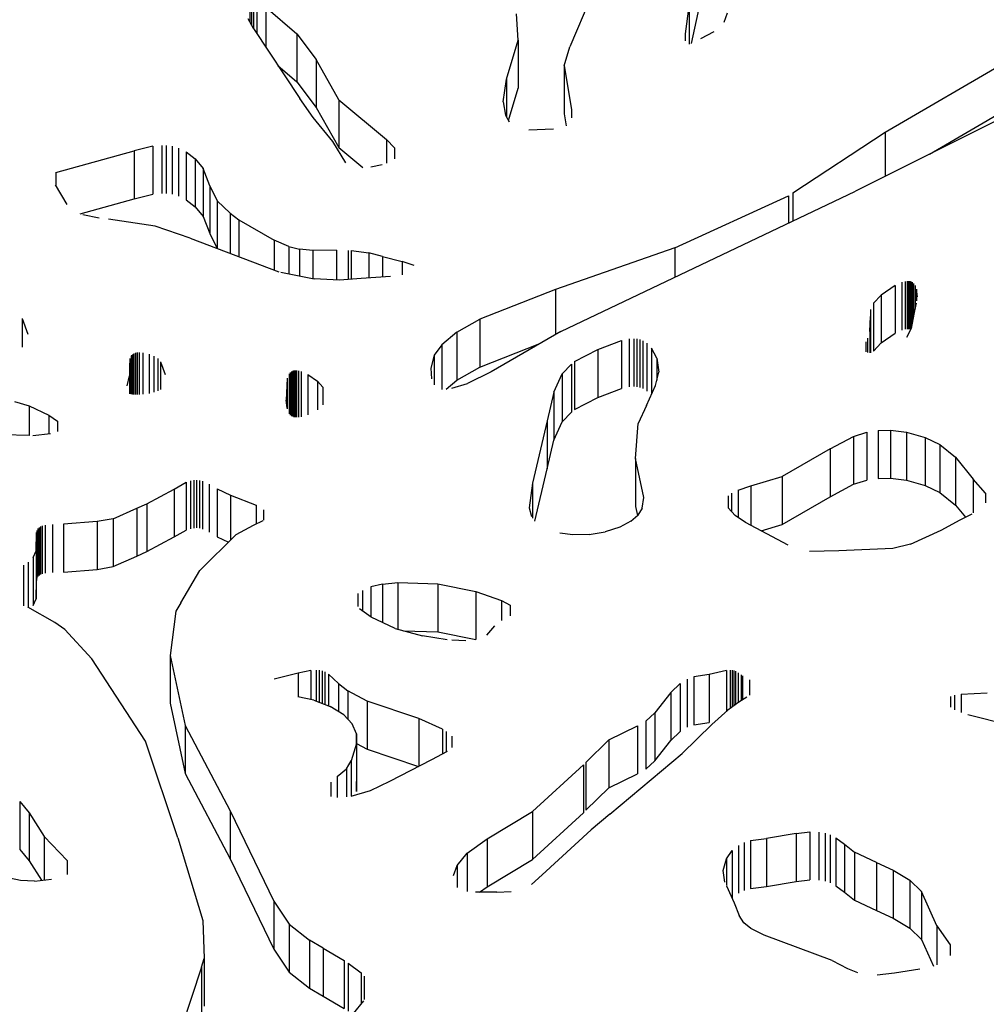
# Model space of a CAD drawing. Units: millimetres. Extents: x 15 to 282, y 7 to 205.
# Drawn here: x 262 to 270, y 161 to 170 of the extents above; entities that cross this region are included whole.
import ezdxf

# ---------------------------------------------------------------- set-up
doc = ezdxf.new("R2010")
doc.units = ezdxf.units.MM
doc.layers.get('0').update_dxf_attribs({"lineweight": 20, "true_color": 0x8faf8f})

msp = doc.modelspace()

# ---------------------------------------------------------------- linework, layer by layer
at = {"color": 28, "lineweight": -3, "true_color": 0x481805}
for p, q in [((264.166916, 170.186878), (264.166916, 169.791009)), ((264.180738, 170.168579), (264.180738, 169.766503)), ((264.198059, 170.121953), (264.198059, 169.736129)), ((267.107713, 170.093773), (266.890637, 169.584012)), ((264.226078, 170.03112), (264.226078, 169.693743)), ((267.926299, 169.610454), (268.021115, 170.050955)), ((264.300786, 169.921305), (264.564719, 169.693768)), ((264.300786, 169.921305), (264.300786, 169.580725)), ((267.876587, 169.694623), (267.906876, 169.928462)), ((267.906876, 169.928462), (267.906876, 169.605246)), ((264.196774, 169.738072), (264.150324, 169.820421)), ((266.451483, 169.63964), (266.436117, 169.865393)), ((268.20439, 169.793607), (268.232943, 169.87207)), ((264.196774, 169.738072), (264.590626, 169.142261)), ((264.564719, 169.693768), (264.729932, 169.47438)), ((264.564719, 169.693768), (264.564719, 169.28552)), ((267.876293, 169.634171), (267.876587, 169.694623)), ((268.116884, 169.711749), (268.003378, 169.651102)), ((266.351807, 169.307495), (266.451483, 169.63964)), ((266.451483, 169.63964), (266.451483, 169.231392)), ((266.842538, 169.421858), (266.890637, 169.584012)), ((271.87151, 169.631868), (269.517595, 168.451235)), ((269.57464, 168.857456), (270.696148, 169.510587)), ((264.404784, 169.423401), (264.564719, 169.28552)), ((264.923216, 169.132643), (264.729932, 169.47438)), ((264.729932, 169.47438), (264.729932, 169.066132)), ((266.842538, 169.421858), (266.903617, 169.049378)), ((266.842538, 169.421858), (266.842538, 169.01361)), ((264.564719, 169.28552), (264.729932, 169.066132)), ((266.323812, 169.113646), (266.351807, 169.307495)), ((266.351807, 169.307495), (266.351807, 168.987113)), ((266.368582, 168.955144), (266.451483, 169.231392)), ((264.705032, 168.982608), (264.590626, 169.142261)), ((264.729932, 169.066132), (264.923216, 168.724394)), ((264.923216, 169.132643), (265.330646, 168.794445)), ((264.923216, 169.132643), (264.923216, 168.724394)), ((266.323812, 169.113646), (266.344026, 169.001941)), ((269.953805, 168.670021), (270.696148, 169.102339)), ((264.872722, 168.775983), (264.705032, 168.982608)), ((266.344026, 169.001941), (266.37358, 168.945617)), ((266.842538, 169.01361), (266.859247, 168.911716)), ((266.903617, 169.049378), (266.905686, 168.977518)), ((266.75108, 168.882205), (266.540688, 168.873825)), ((268.78937, 168.338578), (269.57464, 168.857456)), ((269.57464, 168.857456), (269.57464, 168.479847)), ((263.338408, 168.735945), (263.179473, 168.696159)), ((263.338408, 168.735945), (263.338408, 168.327697)), ((263.417115, 168.743495), (263.417115, 168.335247)), ((263.453171, 168.742752), (263.453171, 168.334503)), ((263.503491, 168.73589), (263.503491, 168.327642)), ((264.981883, 168.594426), (264.872722, 168.775983)), ((265.330646, 168.794445), (265.396945, 168.723356)), ((265.330646, 168.794445), (265.330646, 168.591464)), ((262.514727, 168.512963), (263.179473, 168.696159)), ((263.179473, 168.696159), (263.179473, 168.28791)), ((263.556963, 168.720298), (263.556963, 168.31205)), ((263.623813, 168.687888), (263.701443, 168.628418)), ((263.623813, 168.687888), (263.623813, 168.27964)), ((264.923216, 168.724394), (265.128447, 168.554038)), ((265.396945, 168.723356), (265.396945, 168.630071)), ((263.701443, 168.628418), (263.766878, 168.547717)), ((263.701443, 168.628418), (263.701443, 168.220169)), ((265.293593, 168.577933), (265.195193, 168.558092)), ((262.514727, 168.512963), (262.514727, 168.399164)), ((263.825288, 168.400657), (263.766878, 168.547717)), ((263.766878, 168.547717), (263.766878, 168.139469)), ((262.509328, 168.408353), (262.607551, 168.241164)), ((263.825288, 168.400657), (263.888507, 168.270341)), ((263.825288, 168.400657), (263.825288, 167.992409)), ((269.517595, 168.451235), (269.322476, 168.353371)), ((263.179473, 168.28791), (263.338408, 168.327697)), ((266.812751, 167.158022), (269.322476, 168.353371)), ((267.784873, 167.871359), (268.752614, 168.314291)), ((268.752614, 168.314291), (268.752614, 168.081953)), ((268.78937, 168.338578), (268.78937, 168.09946)), ((262.719969, 168.161277), (263.179473, 168.28791)), ((263.623813, 168.27964), (263.701443, 168.220169)), ((263.888507, 168.270341), (263.996775, 168.165472)), ((263.888507, 168.270341), (263.888507, 167.865667)), ((262.882185, 168.124764), (262.744392, 168.152318)), ((263.701443, 168.220169), (263.766878, 168.139469)), ((263.996775, 168.165472), (264.073078, 168.110995)), ((263.996775, 168.165472), (263.996775, 167.824859)), ((263.358276, 168.056611), (262.961162, 168.114489)), ((263.766878, 168.139469), (263.825288, 167.992409)), ((264.073078, 168.110995), (264.372597, 167.937866)), ((264.073078, 168.110995), (264.073078, 167.796099)), ((263.657959, 167.952563), (263.358276, 168.056611)), ((263.825288, 167.992409), (263.886385, 167.866467)), ((263.657959, 167.952563), (264.413514, 167.667784)), ((264.496521, 167.883642), (264.372597, 167.937866)), ((264.372597, 167.937866), (264.372597, 167.683206)), ((264.496521, 167.883642), (264.588792, 167.860128)), ((264.496521, 167.883642), (264.496521, 167.651224)), ((264.70332, 167.849548), (264.588792, 167.860128)), ((264.588792, 167.860128), (264.588792, 167.632815)), ((264.903495, 167.850782), (264.70332, 167.849548)), ((264.70332, 167.849548), (264.70332, 167.609965)), ((264.903495, 167.850782), (264.903495, 167.596644)), ((265.003379, 167.849377), (265.003379, 167.60071)), ((265.028287, 167.849027), (265.178231, 167.829071)), ((265.028287, 167.849027), (265.028287, 167.602564)), ((265.296726, 167.798264), (265.178231, 167.829071)), ((265.178231, 167.829071), (265.178231, 167.613724)), ((267.784873, 167.871359), (266.769821, 167.51599)), ((267.784873, 167.871359), (267.784873, 167.621031)), ((265.296726, 167.798264), (265.462503, 167.755166)), ((265.296726, 167.798264), (265.296726, 167.622544)), ((265.566035, 167.719496), (265.462503, 167.755166)), ((265.462503, 167.755166), (265.462503, 167.64253)), ((264.430886, 167.664318), (264.714484, 167.607737)), ((264.928804, 167.595158), (264.714484, 167.607737)), ((265.114932, 167.609013), (264.928804, 167.595158)), ((265.363882, 167.627543), (265.114932, 167.609013)), ((269.718581, 167.577824), (269.718581, 167.169576)), ((269.747386, 167.585775), (269.747386, 167.177526)), ((269.764321, 167.587889), (269.764321, 167.179641)), ((269.77557, 167.587814), (269.77557, 167.179566)), ((269.786242, 167.586263), (269.786242, 167.178015)), ((269.795245, 167.583471), (269.795245, 167.182127)), ((269.805102, 167.578477), (269.805102, 167.226687)), ((269.817565, 167.568412), (269.817565, 167.28825)), ((266.769821, 167.51599), (266.123412, 167.263607)), ((266.769821, 167.51599), (266.769821, 167.133145)), ((269.661725, 167.551789), (269.541961, 167.46914)), ((269.661725, 167.551789), (269.661725, 167.143541)), ((269.831508, 167.549671), (269.831508, 167.356489)), ((269.850671, 167.453365), (269.844046, 167.518845)), ((269.844046, 167.518845), (269.844046, 167.418719)), ((269.477499, 167.400128), (269.541961, 167.46914)), ((269.477499, 167.400128), (269.477499, 166.99188)), ((269.541961, 167.46914), (269.541961, 167.060892)), ((269.84046, 167.399967), (269.823829, 167.319194)), ((269.452323, 167.345716), (269.450459, 167.28703)), ((269.452323, 167.345716), (269.452323, 166.97629)), ((269.823829, 167.319194), (269.796632, 167.184854)), ((262.225535, 167.268872), (262.275279, 167.137264)), ((262.225535, 167.268872), (262.225535, 167.024608)), ((265.928031, 167.151576), (266.123412, 167.263607)), ((266.123412, 167.263607), (266.123412, 166.855358)), ((269.4461, 167.157508), (269.450459, 167.28703)), ((269.450459, 167.28703), (269.450459, 166.976388)), ((265.928031, 167.151576), (265.801578, 167.046452)), ((265.928031, 167.151576), (265.928031, 166.743328)), ((266.812751, 167.158022), (266.221928, 166.815648)), ((269.4461, 167.157508), (269.4461, 166.976617)), ((269.541961, 167.060892), (269.661725, 167.143541)), ((269.796632, 167.184854), (269.757196, 167.107313)), ((266.123412, 166.855358), (266.635446, 167.055277)), ((267.128663, 167.0055), (267.329161, 167.08103)), ((267.329161, 167.08103), (267.329161, 166.672782)), ((267.39567, 167.094892), (267.39567, 166.686644)), ((267.435891, 167.097451), (267.435891, 166.689202)), ((267.46156, 167.095639), (267.46156, 166.68739)), ((267.486924, 167.090256), (267.486924, 166.682008)), ((267.513451, 167.080088), (267.513451, 166.67184)), ((267.547377, 167.058843), (267.547377, 166.650594)), ((269.410261, 167.070074), (269.410261, 166.984809)), ((269.424036, 167.102549), (269.424036, 166.979142)), ((269.477499, 166.99188), (269.541961, 167.060892)), ((263.179026, 166.972516), (263.179026, 166.621699)), ((263.191868, 166.97695), (263.191868, 166.621183)), ((263.204994, 166.979285), (263.204994, 166.620656)), ((263.224315, 166.980131), (263.224315, 166.621315)), ((263.254656, 166.97771), (263.254656, 166.623607)), ((265.801578, 167.046452), (265.736056, 166.955872)), ((265.801578, 167.046452), (265.801578, 166.665884)), ((266.930941, 166.902409), (267.128663, 167.0055)), ((267.128663, 167.0055), (267.128663, 166.597252)), ((267.630915, 166.932656), (267.587372, 167.017429)), ((267.587372, 167.017429), (267.587372, 166.624747)), ((263.140862, 166.888573), (263.139658, 166.78093)), ((263.140862, 166.888573), (263.140862, 166.628252)), ((263.145157, 166.927257), (263.145157, 166.626781)), ((263.155352, 166.952333), (263.155352, 166.624565)), ((263.158491, 166.956677), (263.158491, 166.624001)), ((263.168934, 166.966662), (263.168934, 166.622127)), ((263.30796, 166.966097), (263.30796, 166.631942)), ((263.349437, 166.949498), (263.349437, 166.640753)), ((263.380793, 166.928055), (263.380793, 166.652682)), ((263.405202, 166.899684), (263.443505, 166.793352)), ((263.405202, 166.899684), (263.405202, 166.666011)), ((265.736056, 166.955872), (265.707889, 166.846482)), ((265.736056, 166.955872), (265.736056, 166.705333)), ((266.930941, 166.902409), (266.930941, 166.494161)), ((267.630915, 166.932656), (267.647453, 166.81185)), ((267.630915, 166.932656), (267.630915, 166.740944)), ((264.510206, 166.80905), (264.510206, 166.446378)), ((264.521743, 166.817976), (264.521743, 166.437707)), ((264.530716, 166.822326), (264.530716, 166.433269)), ((264.540364, 166.825157), (264.540364, 166.43023)), ((264.550457, 166.826515), (264.550457, 166.428683)), ((264.56357, 166.826359), (264.56357, 166.427941)), ((264.579863, 166.823835), (264.579863, 166.428957)), ((264.602444, 166.817406), (264.602444, 166.432864)), ((265.707889, 166.846482), (265.713752, 166.756636)), ((265.928031, 166.743328), (266.123412, 166.855358)), ((266.221928, 166.815648), (266.020577, 166.71702)), ((266.825547, 166.796932), (266.90341, 166.881013)), ((266.90341, 166.881013), (266.90341, 166.472764)), ((267.621049, 166.698647), (267.647453, 166.81185)), ((263.120137, 166.695899), (263.139658, 166.78093)), ((263.139658, 166.78093), (263.139658, 166.628664)), ((264.484566, 166.76016), (264.476214, 166.574534)), ((264.484566, 166.76016), (264.484566, 166.500618)), ((264.500724, 166.797571), (264.500724, 166.458444)), ((264.659345, 166.791608), (264.740641, 166.73576)), ((264.659345, 166.791608), (264.659345, 166.450138)), ((264.740641, 166.73576), (264.788576, 166.683554)), ((264.740641, 166.73576), (264.740641, 166.492001)), ((265.836395, 166.667149), (265.928031, 166.743328)), ((266.754818, 166.642646), (266.825547, 166.796932)), ((266.825547, 166.796932), (266.825547, 166.388683)), ((264.788576, 166.683554), (264.788576, 166.535287)), ((265.886316, 166.67652), (266.020577, 166.71702)), ((266.754818, 166.642646), (266.697454, 166.398346)), ((266.754818, 166.642646), (266.754818, 166.234398)), ((267.128663, 166.597252), (267.329161, 166.672782)), ((267.543868, 166.529287), (267.621049, 166.698647)), ((262.160309, 166.562821), (262.287669, 166.525449)), ((264.482686, 166.506419), (264.476214, 166.574534)), ((266.930941, 166.494161), (267.128663, 166.597252)), ((262.287669, 166.525449), (262.454205, 166.447025)), ((262.287669, 166.525449), (262.287669, 166.271565)), ((266.825547, 166.388683), (266.90341, 166.472764)), ((267.543868, 166.529287), (267.473572, 166.37503)), ((262.454205, 166.447025), (262.527217, 166.393492)), ((262.454205, 166.447025), (262.454205, 166.287446)), ((262.527217, 166.393492), (262.527217, 166.307196)), ((266.697454, 166.398346), (266.572747, 165.867262)), ((266.697454, 166.398346), (266.697454, 165.990098)), ((266.754818, 166.234398), (266.825547, 166.388683)), ((267.450587, 166.077708), (267.473572, 166.37503)), ((269.306251, 166.265395), (269.420495, 166.301672)), ((269.420495, 166.301672), (269.420495, 165.893424)), ((269.515871, 166.316159), (269.622646, 166.317151)), ((269.515871, 166.316159), (269.515871, 165.907911)), ((269.622646, 166.317151), (269.757709, 166.300328)), ((269.622646, 166.317151), (269.622646, 165.908902)), ((269.757709, 166.300328), (269.917824, 166.255808)), ((269.757709, 166.300328), (269.757709, 165.892079)), ((262.289769, 166.271493), (262.066311, 166.279119)), ((262.318431, 166.27269), (262.466881, 166.288823)), ((266.697454, 165.990098), (266.754818, 166.234398)), ((269.106785, 166.158045), (269.306251, 166.265395)), ((269.306251, 166.265395), (269.306251, 165.857146)), ((269.917824, 166.255808), (270.04149, 166.196667)), ((269.917824, 166.255808), (269.917824, 165.84756)), ((269.106785, 166.158045), (268.699501, 165.924196)), ((269.106785, 166.158045), (269.106785, 165.749796)), ((270.04149, 166.196667), (270.174303, 166.087966)), ((270.04149, 166.196667), (270.04149, 165.788419)), ((267.52104, 165.743809), (267.450587, 166.077708)), ((267.450587, 166.077708), (267.450587, 165.66946)), ((270.174303, 166.087966), (270.325826, 165.90203)), ((270.174303, 166.087966), (270.174303, 165.679717)), ((266.592228, 165.541974), (266.697454, 165.990098)), ((263.660853, 165.887546), (263.660853, 165.479298)), ((263.688778, 165.892786), (263.688778, 165.484538)), ((263.711643, 165.893651), (263.711643, 165.485402)), ((263.735628, 165.890871), (263.735628, 165.482623)), ((263.763592, 165.883276), (263.763592, 165.475027)), ((268.431056, 165.843318), (268.699501, 165.924196)), ((268.699501, 165.924196), (268.699501, 165.515948)), ((269.306251, 165.857146), (269.420495, 165.893424)), ((269.515871, 165.907911), (269.622646, 165.908902)), ((269.622646, 165.908902), (269.757709, 165.892079)), ((269.757709, 165.892079), (269.917824, 165.84756)), ((270.429778, 165.781057), (270.325826, 165.90203)), ((270.325826, 165.90203), (270.325826, 165.613551)), ((263.288694, 165.692142), (263.521791, 165.816595)), ((263.521791, 165.816595), (263.623559, 165.874513)), ((263.521791, 165.816595), (263.521791, 165.408347)), ((263.623559, 165.874513), (263.623559, 165.466265)), ((263.82047, 165.857395), (263.82047, 165.449147)), ((263.887375, 165.81863), (264.000419, 165.76503)), ((263.887375, 165.81863), (263.887375, 165.410382)), ((266.572747, 165.867262), (266.543011, 165.656832)), ((266.572747, 165.867262), (266.572747, 165.569624)), ((268.324973, 165.808095), (268.431056, 165.843318)), ((268.324973, 165.808095), (268.324973, 165.574203)), ((268.431056, 165.843318), (268.431056, 165.507992)), ((269.106785, 165.749796), (269.306251, 165.857146)), ((269.917824, 165.84756), (270.04149, 165.788419)), ((264.000419, 165.76503), (264.219091, 165.678766)), ((264.000419, 165.76503), (264.000419, 165.381501)), ((267.505408, 165.653108), (267.52104, 165.743809)), ((268.24001, 165.758712), (268.24001, 165.656054)), ((268.268579, 165.780657), (268.268579, 165.625126)), ((268.699501, 165.515948), (269.106785, 165.749796)), ((270.04149, 165.788419), (270.174303, 165.679717)), ((270.429778, 165.781057), (270.429778, 165.698991)), ((263.002541, 165.564421), (263.203163, 165.653967)), ((263.203163, 165.653967), (263.288694, 165.692142)), ((263.203163, 165.653967), (263.203163, 165.245718)), ((263.288694, 165.692142), (263.288694, 165.283894)), ((264.219091, 165.678766), (264.219091, 165.519467)), ((264.282664, 165.639397), (264.282664, 165.551845)), ((266.543011, 165.656832), (266.564012, 165.582022)), ((267.450587, 165.66946), (267.466873, 165.592274)), ((267.505408, 165.653108), (267.470167, 165.595146)), ((268.298914, 165.592286), (268.23942, 165.656692)), ((270.174303, 165.679717), (270.258549, 165.576339)), ((263.002541, 165.564421), (262.865322, 165.539619)), ((263.002541, 165.564421), (263.002541, 165.156173)), ((264.195494, 165.507882), (264.278071, 165.548423)), ((267.40971, 165.54243), (267.470167, 165.595146)), ((268.386362, 165.531604), (268.298914, 165.592286)), ((270.053228, 165.467607), (270.215755, 165.553387)), ((270.215755, 165.553387), (270.315282, 165.606766)), ((262.353079, 165.464797), (262.353079, 165.056548)), ((262.361441, 165.48089), (262.361441, 165.072642)), ((262.370345, 165.489808), (262.370345, 165.08156)), ((262.382236, 165.497076), (262.382236, 165.088828)), ((262.39855, 165.50315), (262.39855, 165.094902)), ((262.422523, 165.508471), (262.422523, 165.100222)), ((262.484826, 165.514445), (262.484826, 165.106197)), ((262.865322, 165.539619), (262.579429, 165.517959)), ((262.579429, 165.517959), (262.579429, 165.109711)), ((262.865322, 165.539619), (262.865322, 165.131371)), ((263.521791, 165.408347), (263.623559, 165.466265)), ((264.048251, 165.428766), (264.195494, 165.507882)), ((267.317351, 165.493251), (267.192149, 165.452584)), ((267.40971, 165.54243), (267.317351, 165.493251)), ((268.751058, 165.338934), (268.386362, 165.531604)), ((268.518958, 165.461554), (268.699501, 165.515948)), ((269.790878, 165.348332), (270.053228, 165.467607)), ((262.345924, 165.290166), (262.349558, 165.445642)), ((262.349558, 165.445642), (262.349558, 165.037394)), ((263.288694, 165.283894), (263.521791, 165.408347)), ((263.739095, 165.123278), (264.048251, 165.428766)), ((263.887375, 165.410382), (263.983514, 165.364797)), ((266.916852, 165.428189), (266.804232, 165.441526)), ((267.05579, 165.430297), (266.916852, 165.428189)), ((267.05579, 165.430297), (267.192149, 165.452584)), ((269.641162, 165.311192), (269.181872, 165.289875)), ((269.790878, 165.348332), (269.641162, 165.311192)), ((262.319219, 165.23447), (262.345924, 165.290166)), ((262.319219, 165.23447), (262.319219, 164.826222)), ((262.345924, 165.290166), (262.345924, 164.881918)), ((263.002541, 165.156173), (263.203163, 165.245718)), ((263.203163, 165.245718), (263.288694, 165.283894)), ((269.181872, 165.289875), (268.932133, 165.285704)), ((262.239576, 165.168202), (262.239576, 164.822423)), ((262.279232, 165.192663), (262.279232, 164.807818)), ((262.579429, 165.109711), (262.865322, 165.131371)), ((262.865322, 165.131371), (263.002541, 165.156173)), ((263.577465, 164.847457), (263.739095, 165.123278)), ((262.345924, 164.881918), (262.349558, 165.037394)), ((265.294251, 165.00778), (265.19605, 164.983428)), ((265.19605, 164.983428), (265.19605, 164.727362)), ((265.294251, 165.00778), (265.425438, 165.020404)), ((265.294251, 165.00778), (265.294251, 164.680577)), ((265.425438, 165.020404), (265.767388, 165.008851)), ((265.425438, 165.020404), (265.425438, 164.623388)), ((265.767388, 165.008851), (266.088822, 164.944248)), ((265.767388, 165.008851), (265.767388, 164.600602)), ((262.319219, 164.826222), (262.345924, 164.881918)), ((265.084078, 164.926721), (265.084078, 164.81656)), ((265.123924, 164.953198), (265.123924, 164.779626)), ((266.088822, 164.944248), (266.309465, 164.868341)), ((266.088822, 164.944248), (266.088822, 164.536)), ((262.504934, 164.681321), (262.273982, 164.81076)), ((263.577465, 164.847457), (263.536493, 164.777538)), ((265.197984, 164.725959), (265.100828, 164.796363)), ((266.309465, 164.868341), (266.383754, 164.828266)), ((266.309465, 164.868341), (266.309465, 164.698515)), ((266.383754, 164.828266), (266.383754, 164.737545)), ((263.536493, 164.777538), (263.486286, 164.399912)), ((265.402963, 164.629328), (265.197984, 164.725959)), ((262.589405, 164.6196), (262.504934, 164.681321)), ((265.402963, 164.629328), (265.635251, 164.567936)), ((266.250202, 164.650772), (266.181771, 164.572)), ((262.589405, 164.6196), (262.820542, 164.37057)), ((265.474169, 164.610509), (265.767388, 164.600602)), ((265.844994, 164.533777), (265.635251, 164.567936)), ((265.767388, 164.600602), (266.088822, 164.536)), ((266.00404, 164.523664), (265.885948, 164.529278)), ((263.277544, 163.668748), (262.820542, 164.37057)), ((263.486286, 164.399912), (263.615135, 163.803377)), ((263.486286, 164.399912), (263.486286, 163.991664)), ((264.576013, 164.249844), (264.373774, 164.196953)), ((264.685502, 164.272254), (264.576013, 164.249844)), ((264.576013, 164.249844), (264.576013, 164.046058)), ((264.685502, 164.272254), (264.685502, 164.023354)), ((264.731014, 164.275168), (264.731014, 164.010332)), ((264.757285, 164.273376), (264.757285, 164.000306)), ((264.780694, 164.268533), (264.780694, 163.991373)), ((264.80297, 164.260033), (264.80297, 163.982872)), ((264.835553, 164.240082), (264.922012, 164.160743)), ((264.835553, 164.240082), (264.835553, 163.970437)), ((268.077912, 164.236868), (267.945472, 164.217471)), ((267.945472, 164.217471), (267.945472, 163.809223)), ((268.224003, 164.269985), (268.077912, 164.236868)), ((268.077912, 164.236868), (268.077912, 163.828619)), ((268.224003, 164.269985), (268.224003, 163.923158)), ((268.255424, 164.273494), (268.255424, 163.947811)), ((268.273824, 164.273029), (268.273824, 163.961133)), ((268.288344, 164.270542), (268.288344, 163.971646)), ((268.301638, 164.265854), (268.301638, 163.981271)), ((268.324638, 164.251891), (268.324638, 163.997925)), ((268.349123, 164.233218), (268.349123, 164.014095)), ((268.360057, 164.225499), (268.360057, 164.021148)), ((264.922012, 164.160743), (265.00063, 164.098751)), ((264.922012, 164.160743), (264.922012, 163.919513)), ((267.830796, 164.161255), (267.751058, 164.083524)), ((267.830796, 164.161255), (267.830796, 163.753007)), ((267.891097, 164.197667), (267.891097, 163.789419)), ((268.420836, 164.191742), (268.420836, 164.061401)), ((264.710444, 164.018182), (264.575644, 164.046134)), ((265.165104, 164.010533), (265.00063, 164.098751)), ((265.00063, 164.098751), (265.00063, 163.85482)), ((267.751058, 164.083524), (267.614288, 163.91038)), ((267.751058, 164.083524), (267.751058, 163.675275)), ((268.39774, 164.045454), (268.329416, 164.001384)), ((270.131353, 164.049862), (270.131353, 163.959626)), ((270.167033, 164.060223), (270.167033, 163.936527)), ((270.22405, 164.070233), (270.444381, 164.081857)), ((270.22405, 164.070233), (270.22405, 163.912584)), ((263.486286, 163.991664), (263.615135, 163.395129)), ((264.710444, 164.018182), (264.849568, 163.965088)), ((264.965074, 163.892421), (264.849568, 163.965088)), ((265.603622, 163.86163), (265.165104, 164.010533)), ((265.165104, 164.010533), (265.165104, 163.602285)), ((268.329416, 164.001384), (268.235179, 163.933153)), ((265.03731, 163.816029), (264.965074, 163.892421)), ((267.614288, 163.91038), (267.537423, 163.840495)), ((267.614288, 163.91038), (267.614288, 163.502131)), ((268.099082, 163.811452), (268.235179, 163.933153)), ((270.279779, 163.89554), (270.657518, 163.79992)), ((263.615135, 163.803377), (263.998476, 163.075144)), ((263.615135, 163.803377), (263.615135, 163.395129)), ((265.075345, 163.732823), (265.03731, 163.816029)), ((265.806865, 163.771382), (265.603622, 163.86163)), ((265.603622, 163.86163), (265.603622, 163.455065)), ((267.222099, 163.679584), (267.467658, 163.799648)), ((267.467658, 163.799648), (267.467658, 163.3914)), ((267.537423, 163.840495), (267.537423, 163.432247)), ((267.846473, 163.56484), (268.099082, 163.811452)), ((267.945472, 163.809223), (268.077912, 163.828619)), ((265.074722, 163.64961), (265.075345, 163.732823)), ((265.075345, 163.732823), (265.075345, 163.324574)), ((265.806865, 163.771382), (265.806865, 163.561512)), ((265.837364, 163.7527), (265.837364, 163.577852)), ((265.886944, 163.712241), (265.886944, 163.616567)), ((267.751058, 163.675275), (267.830796, 163.753007)), ((263.55162, 162.845377), (263.277544, 163.668748)), ((265.074722, 163.64961), (265.027244, 163.502117)), ((265.074722, 163.64961), (265.074722, 163.241362)), ((265.075345, 163.650428), (265.165104, 163.602285)), ((267.027014, 163.48905), (267.222099, 163.679584)), ((267.222099, 163.679584), (267.222099, 163.271336)), ((267.614288, 163.502131), (267.751058, 163.675275)), ((265.165104, 163.602285), (265.60165, 163.454051)), ((265.715405, 163.512513), (265.848662, 163.583905)), ((267.231614, 163.048198), (267.846473, 163.56484)), ((264.987874, 163.434114), (265.027244, 163.502117)), ((265.027244, 163.502117), (265.027244, 163.201109)), ((265.357766, 163.328712), (265.715405, 163.512513)), ((266.574039, 163.069955), (267.005827, 163.468356)), ((267.005827, 163.468356), (267.005827, 163.060108)), ((267.027014, 163.48905), (267.027014, 163.080802)), ((267.537423, 163.432247), (267.614288, 163.502131)), ((263.615135, 163.395129), (263.998476, 162.666896)), ((264.909121, 163.367363), (264.987874, 163.434114)), ((264.909121, 163.367363), (264.909121, 163.188949)), ((264.987874, 163.434114), (264.987874, 163.194767)), ((267.222099, 163.271336), (267.467658, 163.3914)), ((264.855668, 163.320609), (264.855668, 163.199298)), ((265.074722, 163.241362), (265.075345, 163.324574)), ((265.19284, 163.248196), (265.357766, 163.328712)), ((265.028554, 163.201352), (265.19284, 163.248196)), ((267.027014, 163.080802), (267.222099, 163.271336)), ((262.208184, 163.154611), (262.285861, 163.059629)), ((262.208184, 163.154611), (262.208184, 162.746363)), ((262.285861, 163.059629), (262.415492, 162.857551)), ((262.285861, 163.059629), (262.285861, 162.651381)), ((263.998476, 163.075144), (264.36946, 162.307098)), ((263.998476, 163.075144), (263.998476, 162.666896)), ((266.187649, 162.837312), (266.574039, 163.069955)), ((266.574039, 163.069955), (266.574039, 162.661707)), ((266.574039, 162.661707), (267.005827, 163.060108)), ((267.231614, 163.048198), (267.07164, 162.913779)), ((266.656374, 162.532085), (267.07164, 162.913779)), ((268.819102, 162.882582), (268.564924, 162.840585)), ((268.819102, 162.882582), (268.934363, 162.895768)), ((268.819102, 162.882582), (268.819102, 162.474334)), ((268.934363, 162.895768), (268.934363, 162.48752)), ((269.012208, 162.894341), (269.012208, 162.486093)), ((269.06444, 162.88588), (269.06444, 162.477632)), ((269.108194, 162.87125), (269.108194, 162.463002)), ((262.610069, 162.65309), (262.415492, 162.857551)), ((262.415492, 162.857551), (262.415492, 162.486773)), ((263.55162, 162.845377), (263.764669, 162.141298)), ((266.015438, 162.714186), (266.187649, 162.837312)), ((266.187649, 162.837312), (266.187649, 162.429064)), ((268.326078, 162.781729), (268.326078, 162.37348)), ((268.374396, 162.805911), (268.374396, 162.397663)), ((268.430453, 162.822234), (268.564924, 162.840585)), ((268.430453, 162.822234), (268.430453, 162.413986)), ((268.564924, 162.840585), (268.564924, 162.432337)), ((269.156724, 162.845387), (269.229372, 162.790786)), ((269.156724, 162.845387), (269.156724, 162.437138)), ((269.229372, 162.790786), (269.315392, 162.723097)), ((269.229372, 162.790786), (269.229372, 162.382537)), ((262.208184, 162.746363), (262.285861, 162.651381)), ((265.930089, 162.610014), (266.015438, 162.714186)), ((266.015438, 162.714186), (266.015438, 162.390166)), ((268.223765, 162.667847), (268.273448, 162.738922)), ((268.273448, 162.738922), (268.273448, 162.330673)), ((269.503172, 162.63529), (269.315392, 162.723097)), ((269.315392, 162.723097), (269.315392, 162.314849)), ((262.285861, 162.651381), (262.392916, 162.484496)), ((262.610069, 162.65309), (262.610069, 162.535006)), ((263.998476, 162.666896), (264.36946, 161.89885)), ((265.90022, 162.525962), (265.930089, 162.610014)), ((265.930089, 162.610014), (265.930089, 162.421955)), ((266.187649, 162.429064), (266.574039, 162.661707)), ((268.197036, 162.567658), (268.223765, 162.667847)), ((268.223765, 162.667847), (268.223765, 162.438877)), ((269.503172, 162.63529), (269.643553, 162.569645)), ((269.503172, 162.63529), (269.503172, 162.227042)), ((266.656374, 162.532085), (266.565029, 162.449385)), ((268.210356, 162.468095), (268.197036, 162.567658)), ((269.643553, 162.569645), (269.786184, 162.486014)), ((269.643553, 162.569645), (269.643553, 162.161397)), ((262.212633, 162.482916), (262.022563, 162.522567)), ((262.332157, 162.478366), (262.212633, 162.482916)), ((262.332157, 162.478366), (262.478067, 162.493085)), ((268.564924, 162.432337), (268.819102, 162.474334)), ((268.819102, 162.474334), (268.934363, 162.48752)), ((269.886302, 162.388624), (269.786184, 162.486014)), ((269.786184, 162.486014), (269.786184, 162.077766)), ((266.268935, 162.38272), (266.087153, 162.382287)), ((266.122343, 162.382372), (266.187649, 162.429064)), ((266.268935, 162.38272), (266.389648, 162.388566)), ((268.224412, 162.437465), (268.290322, 162.293806)), ((268.430453, 162.413986), (268.564924, 162.432337)), ((269.156724, 162.437138), (269.229372, 162.382537)), ((269.229372, 162.382537), (269.315392, 162.314849)), ((270.016312, 162.096545), (269.886302, 162.388624)), ((269.886302, 162.388624), (269.886302, 161.980376)), ((264.36946, 162.307098), (264.50131, 162.110354)), ((264.36946, 162.307098), (264.36946, 161.89885)), ((268.290322, 162.293806), (268.331624, 162.183422)), ((269.315392, 162.314849), (269.503172, 162.227042)), ((269.503172, 162.227042), (269.643553, 162.161397)), ((263.764669, 162.141298), (263.777238, 161.819703)), ((264.50131, 162.110354), (264.672466, 161.973452)), ((264.50131, 162.110354), (264.50131, 161.702106)), ((268.373069, 162.12116), (268.331624, 162.183422)), ((268.433019, 162.073359), (268.373069, 162.12116)), ((269.643553, 162.161397), (269.786184, 162.077766)), ((268.544679, 162.018163), (268.433019, 162.073359)), ((269.786184, 162.077766), (269.886302, 161.980376)), ((270.016312, 162.096545), (270.128199, 161.933818)), ((270.016312, 162.096545), (270.016312, 161.76324)), ((264.789128, 161.906025), (264.672466, 161.973452)), ((264.672466, 161.973452), (264.672466, 161.565204)), ((269.125191, 161.801881), (268.544679, 162.018163)), ((269.886302, 161.980376), (269.987347, 161.753369)), ((264.36946, 161.89885), (264.50131, 161.702106)), ((264.789128, 161.906025), (264.969363, 161.801856)), ((264.789128, 161.906025), (264.789128, 161.497777)), ((270.128199, 161.933818), (270.128199, 161.844861)), ((263.753004, 161.745736), (263.777238, 161.819703)), ((263.777238, 161.819703), (263.777238, 161.411455)), ((264.969363, 161.801856), (264.969363, 161.393608)), ((265.002127, 161.777738), (265.114748, 161.694833)), ((265.002127, 161.777738), (265.002127, 161.36949)), ((269.125191, 161.801881), (269.256235, 161.734174)), ((263.753004, 161.745736), (263.574948, 161.202248)), ((263.753004, 161.745736), (263.753004, 161.337488)), ((264.50131, 161.702106), (264.672466, 161.565204)), ((265.114748, 161.694833), (265.114748, 161.435957)), ((269.256235, 161.734174), (269.341219, 161.699737)), ((269.654874, 161.692525), (269.507794, 161.675856)), ((269.872391, 161.726962), (269.654874, 161.692525)), ((265.139682, 161.668564), (265.139682, 161.470221)), ((264.672466, 161.565204), (264.789128, 161.497777)), ((264.789128, 161.497777), (264.969363, 161.393608)), ((265.132749, 161.458274), (265.044561, 161.348943))]:
    msp.add_line(p, q, dxfattribs=at)
for centre, end_param in [((224.239298, 162.403798), 4.16003468), ((224.239298, 161.99555), 3.14159253)]:
    msp.add_ellipse(centre, major_axis=(-50, 0), ratio=0.57735027, start_param=2.64674931, end_param=end_param, dxfattribs=at)

doc.saveas('drawing.dxf')
